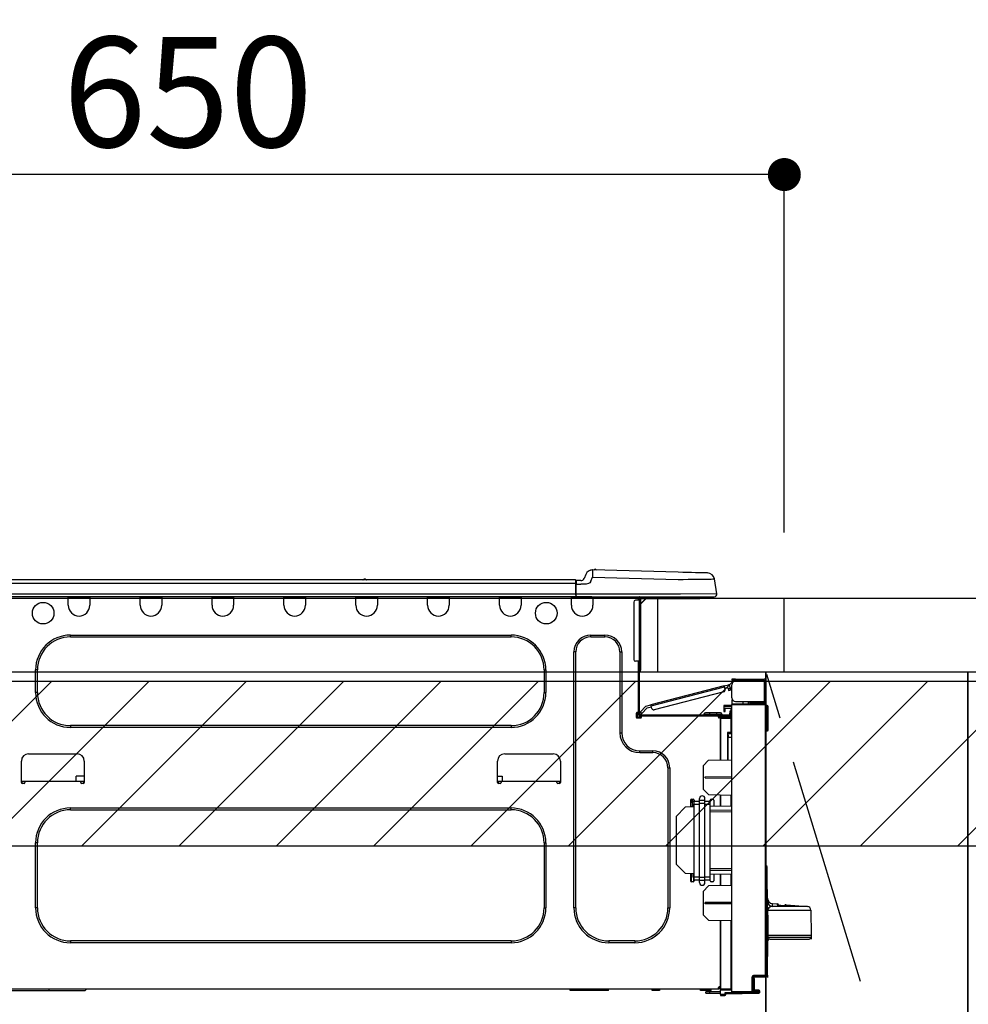
# Model space of a CAD drawing. Extents: x 28111 to 54233, y -10810 to -2410.
# Drawn here: x 43451 to 43967, y -8346 to -7810 of the extents above; entities that cross this region are included whole.
import ezdxf

# ---------------------------------------------------------------- set-up
doc = ezdxf.new("R2010")
doc.units = 0
doc.header["$LTSCALE"] = 50
doc.header["$MEASUREMENT"] = 0
doc.linetypes.add('CENTER', pattern=[2, 1.25, -0.25, 0.25, -0.25])
doc.layers.get('0').update_dxf_attribs({"linetype": 'CONTINUOUS'})
for name, color, linetype in [('120-キャビネット（外）', 7, 'CONTINUOUS'), ('123-扉向き', 231, 'CENTER'), ('126-甲板', 2, 'CONTINUOUS'), ('150-機器', 8, 'CONTINUOUS'), ('166-寸法B', 11, 'CONTINUOUS'), ('180-補助', 161, 'CONTINUOUS')]:
    doc.layers.add(name, color=color, linetype=linetype)
doc.styles.add('KH001', font='txt')
doc.dimstyles.new('KH1xx030', dxfattribs={"dimscale": 30, "dimtxt": 2, "dimasz": 0.6, "dimexe": 0.3, "dimexo": 1.2, "dimgap": 0.5, "dimtad": 3, "dimdec": 1, "dimdsep": 46, "dimlunit": 6, "dimtxsty": 'KH001', "dimblk": 'DOT', "dimcen": 1, "dimdle": 1, "dimclrd": 256, "dimclre": 256, "dimclrt": 256, "dimadec": 0, "dimazin": 0, "dimtfac": 1, "dimtdec": 1, "dimtix": 1, "dimtmove": 2, "dimatfit": 3, "dimldrblk": 'CLOSEDBLANK', "dimfxl": 1, "dimtolj": 1, "dimtzin": 0, "dimlwd": -1, "dimlwe": -1, "dimarcsym": 0})

# ---------------------------------------------------------------- blocks, each defined once
blk = doc.blocks.new('_Dot')
at = {"color": 0, "linetype": 'ByBlock', "lineweight": -2}
blk.add_line((-0.5, 0), (-1, 0), dxfattribs=at)
at = {"color": 0, "linetype": 'ByBlock', "const_width": 0.5}
blk.add_lwpolyline([(-0.25, 0, 1), (0.25, 0, 1)], format="xyb", close=True, dxfattribs=at)
blk = doc.blocks.new('*D93')
at = {"layer": '166-寸法B', "transparency": 16777216}
for p, q in [((43867.15, -8088.89), (43867.15, -7884.94)), ((43849.15, -7893.94), (43235.15, -7893.94)), ((43217.15, -7903.29), (43217.15, -7902.94))]:
    blk.add_line(p, q, dxfattribs=at)
at = {"layer": '166-寸法B', "transparency": 16777216, "xscale": 18, "yscale": 18, "zscale": 18, "rotation": 180}
blk.add_blockref('_Dot', (43217.15, -7893.94), dxfattribs=at)
at = {"layer": '166-寸法B', "transparency": 16777216, "xscale": 18, "yscale": 18, "zscale": 18}
blk.add_blockref('_Dot', (43867.15, -7893.94), dxfattribs=at)
at = {"layer": '166-寸法B', "transparency": 16777216, "insert": (43542.15, -7848.94), "char_height": 60, "attachment_point": 5, "style": 'KH001'}
blk.add_mtext('\\A1;650', dxfattribs=at)
blk = doc.blocks.new('_ClosedBlank')
at = {"color": 0, "linetype": 'ByBlock', "lineweight": -2}
for p, q in [((-1, 0.167), (0, 0)), ((-1, 0.167), (-1, -0.167)), ((0, 0), (-1, -0.167))]:
    blk.add_line(p, q, dxfattribs=at)

msp = doc.modelspace()

# ---------------------------------------------------------------- hatches: boundary and pattern name
at = {"layer": '180-補助'}
h = msp.add_hatch(dxfattribs=at)
h.set_pattern_fill('ANSI31', color=13, scale=300, style=0)
h.set_pattern_definition([(45, (-356639.923, 4743.167), (-26.5165043, 26.5165043), [])])
h.paths.add_polyline_path([(43217.15, -8169.89), (45336.15, -8169.89), (45336.15, -8259.89), (43217.15, -8259.89)])

# ---------------------------------------------------------------- linework, layer by layer
at = {"layer": '120-キャビネット（外）', "color": 6}
for p, q in [((43857.15, -8164.89), (43857.15, -8884.89)), ((43967.15, -8164.89), (44417.15, -8164.89)), ((43967.15, -8984.89), (43967.15, -8164.89))]:
    msp.add_line(p, q, dxfattribs=at)
for points in [[(43857.15, -8164.89), (43967.15, -8164.89), (43967.15, -8884.89), (43857.15, -8884.89)], [(43967.15, -8884.89), (43967.15, -8884.89), (43967.15, -8164.89), (43967.15, -8164.89)]]:
    msp.add_lwpolyline(points, close=True, dxfattribs=at)
at = {"layer": '123-扉向き', "ltscale": 2}
msp.add_lwpolyline([(43857.15, -8884.89), (43967.15, -8524.89), (43857.15, -8164.89)], dxfattribs=at)
at = {"layer": '126-甲板'}
msp.add_line((43798.15, -8164.89), (43798.15, -8124.89), dxfattribs=at)
for points in [[(45339.15, -8124.89), (43220.15, -8124.89), (43220.15, -8164.89), (45339.15, -8164.89)], [(43867.15, -8124.89), (43220.15, -8124.89), (43220.15, -8164.89), (43867.15, -8164.89)]]:
    msp.add_lwpolyline(points, close=True, dxfattribs=at)
at = {"layer": '150-機器', "color": 13, "linetype": 'Continuous'}
for p, q in [((43762.59, -8109.39), (43762.59, -8109.39)), ((43762.65, -8111.13), (43762.63, -8111.81)), ((43762.66, -8110.54), (43762.65, -8111.13)), ((43762.68, -8110.05), (43762.66, -8110.54)), ((43762.69, -8109.69), (43762.68, -8110.05)), ((43809.32, -8110.61), (43762.69, -8109.39)), ((43762.69, -8109.39), (43762.69, -8109.46)), ((43762.69, -8109.46), (43762.69, -8109.69)), ((43811.82, -8110.68), (43809.32, -8110.61)), ((43814.25, -8110.74), (43811.82, -8110.68)), ((43816.57, -8110.8), (43814.25, -8110.74)), ((43818.7, -8110.86), (43816.57, -8110.8)), ((43820.61, -8110.91), (43818.7, -8110.86)), ((43822.24, -8110.95), (43820.61, -8110.91)), ((43823.54, -8110.98), (43822.24, -8110.95)), ((43824.5, -8111.01), (43823.54, -8110.98)), ((43825.09, -8111.02), (43824.5, -8111.01)), ((43825.28, -8111.03), (43825.09, -8111.02)), ((43753.35, -8114.8), (43399.53, -8114.8)), ((43639.14, -8114.61), (43637.88, -8114.61)), ((43638.47, -8114.31), (43638.47, -8114.31)), ((43638.55, -8114.31), (43638.47, -8114.31)), ((43753.35, -8114.8), (43753.35, -8114.84)), ((43753.35, -8114.84), (43753.35, -8114.95)), ((43753.35, -8114.95), (43753.35, -8115.13)), ((43753.35, -8115.13), (43753.35, -8115.37)), ((43753.35, -8115.37), (43753.35, -8115.67)), ((43753.35, -8115.67), (43753.35, -8116.01)), ((43753.35, -8116.01), (43753.35, -8116.38)), ((43753.35, -8116.38), (43753.35, -8116.76)), ((43753.64, -8116.76), (43753.64, -8115.09)), ((43756.26, -8115.19), (43753.64, -8115.19)), ((43753.64, -8115.19), (43753.64, -8116.76)), ((43753.64, -8115.68), (43753.64, -8116.76)), ((43758.98, -8111.8), (43758.06, -8113.99)), ((43758.98, -8111.8), (43758.06, -8113.99)), ((43758.06, -8113.99), (43758.06, -8113.99)), ((43758.98, -8111.8), (43758.98, -8111.8)), ((43761.14, -8116.35), (43760.53, -8116.8)), ((43761.68, -8115.49), (43761.14, -8116.35)), ((43761.68, -8115.49), (43762.59, -8113.3)), ((43762.61, -8112.54), (43762.59, -8113.3)), ((43762.59, -8113.3), (43809.22, -8114.52)), ((43762.63, -8111.81), (43762.61, -8112.54)), ((43809.22, -8114.52), (43812.04, -8114.49)), ((43812.04, -8114.49), (43814.8, -8114.46)), ((43814.8, -8114.46), (43817.45, -8114.42)), ((43817.45, -8114.42), (43819.94, -8114.39)), ((43819.94, -8114.39), (43822.2, -8114.37)), ((43822.2, -8114.37), (43824.2, -8114.34)), ((43824.2, -8114.34), (43825.89, -8114.32)), ((43825.89, -8114.32), (43827.25, -8114.31)), ((43827.25, -8114.31), (43828.24, -8114.29)), ((43828.24, -8114.29), (43828.84, -8114.29)), ((43828.84, -8114.29), (43829.04, -8114.28)), ((43830.41, -8122.29), (43829.04, -8114.28)), ((43753.35, -8116.76), (43399.53, -8116.76)), ((43753.35, -8116.76), (43753.35, -8122.54)), ((43753.35, -8116.76), (43753.64, -8116.76)), ((43753.64, -8123.42), (43753.64, -8116.76)), ((43753.64, -8117.15), (43756.26, -8117.15)), ((43759.21, -8117.13), (43756.26, -8117.15)), ((43760.53, -8116.8), (43759.21, -8117.13)), ((43753.64, -8124), (43399.24, -8124)), ((43753.35, -8122.54), (43399.53, -8122.54)), ((43477, -8124.69), (43477, -8124)), ((43488.75, -8124.69), (43477, -8124.69)), ((43477, -8128.61), (43477, -8124.69)), ((43477.59, -8124.1), (43477.59, -8124)), ((43488.16, -8124.1), (43477.59, -8124.1)), ((43488.16, -8124), (43488.16, -8124.1)), ((43488.75, -8124), (43488.75, -8124.69)), ((43488.75, -8124.69), (43488.75, -8128.61)), ((43516.16, -8124.69), (43516.16, -8124)), ((43527.91, -8124.69), (43516.16, -8124.69)), ((43516.16, -8128.61), (43516.16, -8124.69)), ((43516.75, -8124.1), (43516.75, -8124)), ((43527.32, -8124.1), (43516.75, -8124.1)), ((43527.32, -8124), (43527.32, -8124.1)), ((43527.91, -8124), (43527.91, -8124.69)), ((43527.91, -8124.69), (43527.91, -8128.61)), ((43555.32, -8124.69), (43555.32, -8124)), ((43567.07, -8124.69), (43555.32, -8124.69)), ((43555.32, -8128.61), (43555.32, -8124.69)), ((43555.91, -8124.1), (43555.91, -8124)), ((43566.48, -8124.1), (43555.91, -8124.1)), ((43566.48, -8124), (43566.48, -8124.1)), ((43567.07, -8124), (43567.07, -8124.69)), ((43567.07, -8124.69), (43567.07, -8128.61)), ((43594.48, -8124.69), (43594.48, -8124)), ((43606.23, -8124.69), (43594.48, -8124.69)), ((43594.48, -8128.61), (43594.48, -8124.69)), ((43595.07, -8124.1), (43595.07, -8124)), ((43605.64, -8124.1), (43595.07, -8124.1)), ((43605.64, -8124), (43605.64, -8124.1)), ((43606.23, -8124), (43606.23, -8124.69)), ((43606.23, -8124.69), (43606.23, -8128.61)), ((43633.64, -8124.69), (43633.64, -8124)), ((43645.39, -8124.69), (43633.64, -8124.69)), ((43633.64, -8128.61), (43633.64, -8124.69)), ((43634.23, -8124.1), (43634.23, -8124)), ((43644.8, -8124.1), (43634.23, -8124.1)), ((43644.8, -8124), (43644.8, -8124.1)), ((43645.39, -8124), (43645.39, -8124.69)), ((43645.39, -8124.69), (43645.39, -8128.61)), ((43672.8, -8124.69), (43672.8, -8124)), ((43684.55, -8124.69), (43672.8, -8124.69)), ((43672.8, -8128.61), (43672.8, -8124.69)), ((43673.39, -8124.1), (43673.39, -8124)), ((43683.97, -8124.1), (43673.39, -8124.1)), ((43683.97, -8124), (43683.97, -8124.1)), ((43684.55, -8124), (43684.55, -8124.69)), ((43684.55, -8124.69), (43684.55, -8128.61)), ((43711.97, -8124.69), (43711.97, -8124)), ((43723.71, -8124.69), (43711.97, -8124.69)), ((43711.97, -8128.61), (43711.97, -8124.69)), ((43712.55, -8124.1), (43712.55, -8124)), ((43723.13, -8124.1), (43712.55, -8124.1)), ((43723.13, -8124), (43723.13, -8124.1)), ((43723.71, -8124), (43723.71, -8124.69)), ((43723.71, -8124.69), (43723.71, -8128.61)), ((43751.13, -8124.69), (43751.13, -8124)), ((43762.87, -8124.69), (43751.13, -8124.69)), ((43751.13, -8128.61), (43751.13, -8124.69)), ((43751.71, -8124.1), (43751.71, -8124)), ((43762.29, -8124.1), (43751.71, -8124.1)), ((43810.59, -8122.54), (43753.64, -8122.54)), ((43753.64, -8123.42), (43753.64, -8124)), ((43753.64, -8124), (43810.59, -8124)), ((43755.42, -8124.1), (43755.43, -8124)), ((43757.38, -8124.1), (43757.38, -8124)), ((43757.38, -8124.1), (43757.38, -8124)), ((43757.38, -8124.1), (43757.38, -8124)), ((43757.38, -8124.1), (43757.38, -8124)), ((43757.38, -8124), (43757.38, -8124.1)), ((43757.38, -8124), (43757.38, -8124.1)), ((43757.38, -8124), (43757.38, -8124.1)), ((43757.38, -8124), (43757.38, -8124.1)), ((43758.36, -8124.1), (43758.36, -8124)), ((43758.36, -8124.1), (43758.36, -8124)), ((43761.62, -8124), (43761.61, -8124.1)), ((43761.62, -8124), (43761.61, -8124.1)), ((43762.29, -8124), (43762.29, -8124.1)), ((43762.87, -8124), (43762.87, -8124.69)), ((43762.87, -8124.65), (43763.34, -8124.66)), ((43762.87, -8124.65), (43762.9, -8124.65)), ((43762.87, -8124.69), (43762.87, -8128.61)), ((43762.9, -8124.65), (43763.4, -8124.66)), ((43763.4, -8124.66), (43763.95, -8124.68)), ((43763.95, -8124.68), (43764.53, -8124.69)), ((43764.53, -8124.69), (43764.56, -8124)), ((43764.53, -8124.69), (43766.49, -8124.74)), ((43766.49, -8124.74), (43766.52, -8124)), ((43785.1, -8126.84), (43785.1, -8158.17)), ((43788.04, -8125.86), (43786.08, -8125.86)), ((43786.86, -8124.2), (43787.45, -8124.2)), ((43787.45, -8124.2), (43787.45, -8125.86)), ((43788.04, -8124.49), (43788.04, -8124.89)), ((43788.04, -8124.89), (43788.04, -8125.86)), ((43788.04, -8125.86), (43788.04, -8159.15)), ((43789.01, -8125.86), (43788.04, -8125.86)), ((43788.23, -8124.1), (43788.23, -8124.3)), ((43788.43, -8124.1), (43788.23, -8124.1)), ((43791.95, -8124.89), (43789.01, -8127.82)), ((43789.01, -8125.86), (43789.01, -8124.89)), ((43789.01, -8124.89), (43790.82, -8124.89)), ((43791.69, -8124.89), (43789.01, -8127.56)), ((43789.01, -8159.15), (43789.01, -8125.86)), ((43790.82, -8124), (43790.82, -8124.89)), ((43790.82, -8124.89), (43820.19, -8124.89)), ((43830.41, -8122.29), (43810.59, -8122.54)), ((43810.59, -8124), (43828.96, -8124)), ((43820.19, -8124.89), (43820.19, -8124)), ((43820.19, -8124.89), (43821.17, -8124.89)), ((43478.18, -8144.86), (43718.23, -8144.86)), ((43478.18, -8145.84), (43478.18, -8144.86)), ((43478.18, -8145.84), (43718.23, -8145.84)), ((43718.23, -8145.84), (43718.23, -8144.86)), ((43761.7, -8144.86), (43769.34, -8144.86)), ((43761.7, -8145.84), (43761.7, -8144.86)), ((43761.7, -8145.84), (43769.34, -8145.84)), ((43769.34, -8145.84), (43769.34, -8144.86)), ((43752.5, -8293.47), (43752.5, -8154.06)), ((43753.48, -8154.06), (43752.5, -8154.06)), ((43753.48, -8293.47), (43753.48, -8154.06)), ((43777.56, -8154.06), (43778.54, -8154.06)), ((43777.56, -8154.06), (43777.56, -8198.12)), ((43778.54, -8154.06), (43778.54, -8198.12)), ((43788.04, -8159.15), (43786.08, -8159.15)), ((43787.45, -8159.15), (43787.45, -8187.05)), ((43788.04, -8159.15), (43788.04, -8187.74)), ((43788.04, -8159.15), (43789.01, -8159.15)), ((43788.23, -8159.15), (43788.23, -8161.5)), ((43789.01, -8161.5), (43789.01, -8159.15)), ((43459.18, -8176.19), (43459.18, -8163.85)), ((43460.16, -8163.85), (43459.18, -8163.85)), ((43460.16, -8176.19), (43460.16, -8163.85)), ((43736.25, -8163.85), (43737.22, -8163.85)), ((43736.25, -8163.85), (43736.25, -8176.19)), ((43737.22, -8163.85), (43737.22, -8176.19)), ((43788.23, -8161.5), (43788.04, -8161.5)), ((43788.23, -8164.44), (43788.04, -8164.44)), ((43789.01, -8161.5), (43788.23, -8161.5)), ((43788.23, -8161.5), (43788.23, -8164.44)), ((43789.01, -8163.65), (43789.01, -8161.5)), ((43838.55, -8168.82), (43838.55, -8169.41)), ((43840.51, -8168.82), (43838.55, -8168.82)), ((43838.55, -8169.41), (43840.51, -8169.41)), ((43840.51, -8169.41), (43840.51, -8168.82)), ((43840.51, -8168.82), (43856.08, -8168.82)), ((43856.08, -8169.41), (43840.51, -8169.41)), ((43840.51, -8170), (43856.08, -8170)), ((43842.08, -8170), (43842.08, -8169.41)), ((43846.78, -8169.41), (43846.78, -8170)), ((43856.08, -8170), (43856.08, -8181.06)), ((43857.15, -8170), (43856.08, -8170)), ((43856.57, -8169.9), (43856.57, -8170)), ((43857.15, -8169.9), (43857.15, -8170)), ((43857.15, -8181.06), (43857.15, -8170)), ((43834.37, -8172.47), (43794.42, -8182.8)), ((43794.57, -8183.37), (43834.52, -8173.04)), ((43834.37, -8172.47), (43836.65, -8171.88)), ((43834.38, -8172.48), (43834.37, -8172.47)), ((43834.38, -8172.51), (43834.38, -8172.48)), ((43834.4, -8172.56), (43834.38, -8172.51)), ((43834.42, -8172.63), (43834.4, -8172.56)), ((43834.44, -8172.72), (43834.42, -8172.63)), ((43834.46, -8172.82), (43834.44, -8172.72)), ((43834.49, -8172.92), (43834.46, -8172.82)), ((43834.52, -8173.04), (43834.49, -8172.92)), ((43834.91, -8174.55), (43834.52, -8173.04)), ((43834.67, -8173.6), (43836.37, -8173.16)), ((43836.62, -8174.11), (43836.37, -8173.16)), ((43837.76, -8173.82), (43836.62, -8174.11)), ((43836.62, -8174.11), (43836.67, -8174.3)), ((43836.67, -8174.3), (43836.71, -8174.47)), ((43836.71, -8174.47), (43836.75, -8174.64)), ((43836.75, -8174.64), (43836.79, -8174.78)), ((43836.79, -8174.78), (43836.82, -8174.9)), ((43836.82, -8174.9), (43836.85, -8174.99)), ((43836.85, -8174.99), (43836.86, -8175.04)), ((43836.86, -8175.06), (43838, -8174.76)), ((43836.86, -8175.04), (43836.86, -8175.06)), ((43837.76, -8173.82), (43837.36, -8172.3)), ((43837.8, -8174), (43837.76, -8173.82)), ((43837.85, -8174.18), (43837.8, -8174)), ((43837.89, -8174.34), (43837.85, -8174.18)), ((43837.93, -8174.49), (43837.89, -8174.34)), ((43837.96, -8174.6), (43837.93, -8174.49)), ((43837.98, -8174.69), (43837.96, -8174.6)), ((43838, -8174.75), (43837.98, -8174.69)), ((43838, -8174.76), (43838, -8174.75)), ((43838.55, -8179.1), (43838.55, -8171.96)), ((43460.16, -8176.19), (43459.18, -8176.19)), ((43736.25, -8176.19), (43737.22, -8176.19)), ((43834.21, -8175.75), (43796.15, -8185.59)), ((43838.62, -8179.59), (43838.55, -8179.59)), ((43838.55, -8180.08), (43838.55, -8182.24)), ((43838.55, -8180.08), (43838.82, -8180.09)), ((43791.72, -8183.5), (43788.71, -8186.71)), ((43789.56, -8187.51), (43792.34, -8184.55)), ((43791.72, -8183.5), (43794.42, -8182.8)), ((43792.34, -8184.55), (43794.72, -8183.94)), ((43794.42, -8182.8), (43794.42, -8182.81)), ((43794.42, -8182.81), (43794.43, -8182.84)), ((43794.43, -8182.84), (43794.45, -8182.89)), ((43794.45, -8182.89), (43794.46, -8182.97)), ((43794.46, -8182.97), (43794.49, -8183.05)), ((43794.49, -8183.05), (43794.51, -8183.15)), ((43794.51, -8183.15), (43794.54, -8183.26)), ((43794.54, -8183.26), (43794.57, -8183.37)), ((43794.96, -8184.88), (43794.57, -8183.37)), ((43834.25, -8183.2), (43834.25, -8183.69)), ((43838.55, -8183.27), (43834.25, -8183.2)), ((43834.25, -8183.69), (43834.25, -8184.71)), ((43834.25, -8183.69), (43838.55, -8183.76)), ((43834.25, -8184.71), (43838.06, -8184.78)), ((43834.27, -8184.88), (43834.25, -8185.09)), ((43834.25, -8185.09), (43834.25, -8185.49)), ((43834.25, -8185.49), (43834.83, -8185.49)), ((43834.25, -8185.49), (43834.25, -8186.47)), ((43834.32, -8184.71), (43834.27, -8184.88)), ((43834.83, -8185.49), (43834.83, -8185.09)), ((43834.83, -8186.47), (43834.83, -8185.49)), ((43838.06, -8184.78), (43838.06, -8186.37)), ((43856.67, -8182.4), (43838.55, -8182.24)), ((43838.55, -8182.24), (43838.55, -8182.73)), ((43838.55, -8182.73), (43856.67, -8182.88)), ((43838.55, -8339.3), (43838.55, -8182.73)), ((43840.51, -8181.06), (43856.08, -8181.06)), ((43844.67, -8182.29), (43844.67, -8181.06)), ((43847.47, -8181.06), (43847.47, -8182.32)), ((43848.34, -8181.65), (43848.34, -8181.06)), ((43848.34, -8181.52), (43848.41, -8181.52)), ((43848.34, -8181.65), (43848.34, -8182.24)), ((43848.83, -8181.65), (43848.34, -8181.65)), ((43848.34, -8182.32), (43848.34, -8182.24)), ((43848.34, -8182.24), (43848.83, -8182.24)), ((43848.41, -8181.52), (43848.41, -8181.06)), ((43848.41, -8181.52), (43848.83, -8181.52)), ((43848.83, -8181.06), (43848.83, -8181.52)), ((43848.83, -8181.65), (43856.08, -8181.65)), ((43848.83, -8182.24), (43848.83, -8181.65)), ((43848.83, -8182.24), (43856.08, -8182.24)), ((43856.08, -8181.06), (43857.15, -8181.06)), ((43856.57, -8181.06), (43856.57, -8181.16)), ((43856.67, -8182.88), (43856.67, -8330.33)), ((43857.15, -8182.88), (43856.67, -8182.88)), ((43857.15, -8181.06), (43857.15, -8181.16)), ((43857.15, -8330.33), (43857.15, -8182.88)), ((43857.6, -8183.23), (43857.15, -8183.32)), ((43857.6, -8183.72), (43857.6, -8183.23)), ((43857.78, -8183.23), (43857.6, -8183.23)), ((43857.6, -8183.72), (43857.78, -8183.72)), ((43857.78, -8183.72), (43857.78, -8183.23)), ((43857.94, -8196.06), (43857.78, -8183.72)), ((43858.43, -8196.06), (43858.27, -8183.72)), ((43786.37, -8187.54), (43786.37, -8189.5)), ((43787.45, -8187.05), (43786.86, -8187.05)), ((43786.86, -8189.99), (43788.82, -8189.99)), ((43786.96, -8187.05), (43786.96, -8189.5)), ((43786.96, -8189.4), (43789.31, -8189.4)), ((43787.15, -8189.89), (43789.11, -8189.89)), ((43787.45, -8187.05), (43787.45, -8187.74)), ((43788.05, -8187.41), (43788.04, -8187.42)), ((43788.04, -8187.42), (43788.89, -8188.23)), ((43788.09, -8187.37), (43788.05, -8187.41)), ((43788.15, -8187.3), (43788.09, -8187.37)), ((43788.23, -8187.21), (43788.15, -8187.3)), ((43788.33, -8187.11), (43788.23, -8187.21)), ((43788.45, -8186.98), (43788.33, -8187.11)), ((43788.57, -8186.85), (43788.45, -8186.98)), ((43788.71, -8186.71), (43788.57, -8186.85)), ((43788.62, -8188.33), (43836.89, -8188.33)), ((43788.62, -8188.91), (43789.31, -8188.91)), ((43789.56, -8187.51), (43788.71, -8186.71)), ((43788.89, -8188.23), (43788.9, -8188.21)), ((43788.9, -8188.21), (43788.94, -8188.17)), ((43788.94, -8188.17), (43789, -8188.11)), ((43789, -8188.11), (43789.09, -8188.02)), ((43789.09, -8188.02), (43789.19, -8187.91)), ((43789.19, -8187.91), (43789.31, -8187.79)), ((43789.31, -8187.79), (43789.43, -8187.65)), ((43789.31, -8188.91), (43831.21, -8188.91)), ((43789.31, -8189.5), (43789.31, -8188.91)), ((43789.43, -8187.65), (43789.56, -8187.51)), ((43823.38, -8187.93), (43826.31, -8187.93)), ((43823.38, -8187.93), (43823.38, -8188.33)), ((43826.31, -8187.15), (43824.16, -8187.15)), ((43826.31, -8187.15), (43826.31, -8187.93)), ((43830.23, -8187.15), (43826.31, -8187.15)), ((43826.31, -8187.93), (43826.31, -8188.33)), ((43826.31, -8187.93), (43830.23, -8187.93)), ((43830.23, -8187.15), (43830.23, -8187.93)), ((43832.38, -8187.15), (43830.23, -8187.15)), ((43830.23, -8187.93), (43833.17, -8187.93)), ((43830.23, -8187.93), (43830.23, -8188.33)), ((43831.21, -8188.91), (43836.89, -8188.91)), ((43831.21, -8189.5), (43831.21, -8188.91)), ((43831.21, -8189.4), (43832.29, -8189.4)), ((43832.29, -8189.74), (43831.28, -8189.76)), ((43832.29, -8189.99), (43831.7, -8189.99)), ((43838.06, -8189.09), (43832.29, -8189.19)), ((43832.29, -8189.6), (43832.29, -8189.19)), ((43838.07, -8189.7), (43832.29, -8189.6)), ((43832.29, -8189.6), (43832.29, -8189.99)), ((43832.29, -8212.94), (43832.29, -8189.99)), ((43832.29, -8190.09), (43838.07, -8190.19)), ((43832.29, -8190.09), (43832.29, -8212.94)), ((43833.17, -8187.93), (43833.17, -8188.33)), ((43834.25, -8186.47), (43834.83, -8186.47)), ((43835.52, -8188.91), (43835.52, -8189.14)), ((43837.48, -8188.91), (43836.89, -8188.91)), ((43838.06, -8186.37), (43837.48, -8186.37)), ((43837.48, -8186.37), (43837.48, -8187.35)), ((43837.48, -8187.35), (43838.06, -8187.35)), ((43837.48, -8187.74), (43837.48, -8187.35)), ((43837.48, -8189.1), (43837.48, -8188.91)), ((43838.06, -8187.35), (43838.06, -8186.37)), ((43838.06, -8187.74), (43838.06, -8187.35)), ((43838.06, -8187.74), (43838.06, -8189.09)), ((43838.07, -8190.19), (43838.07, -8198.01)), ((43838.07, -8190.19), (43838.55, -8190.19)), ((43478.18, -8194.2), (43478.18, -8195.18)), ((43718.23, -8194.2), (43478.18, -8194.2)), ((43718.23, -8195.18), (43478.18, -8195.18)), ((43718.23, -8194.2), (43718.23, -8195.18)), ((43857.94, -8196.06), (43857.15, -8196.06)), ((43857.93, -8196.56), (43857.15, -8196.56)), ((43857.93, -8196.56), (43857.94, -8196.06)), ((43857.93, -8197.04), (43857.93, -8196.56)), ((43858.43, -8196.06), (43857.94, -8196.06)), ((43858.42, -8196.56), (43858.43, -8196.06)), ((43777.56, -8198.12), (43778.54, -8198.12)), ((43838.07, -8198.01), (43836.11, -8198.01)), ((43836.11, -8198.01), (43836.11, -8212.87)), ((43837.29, -8198.5), (43836.59, -8198.51)), ((43836.59, -8198.5), (43838.06, -8198.5)), ((43836.59, -8199.34), (43836.59, -8198.5)), ((43836.59, -8199.34), (43836.59, -8200.47)), ((43836.59, -8200.47), (43838.55, -8200.43)), ((43836.59, -8212.86), (43836.59, -8200.47)), ((43838.07, -8198.01), (43838.55, -8198.01)), ((43838.55, -8198.48), (43838.19, -8198.48)), ((43857.15, -8197.04), (43857.93, -8197.04)), ((43455.36, -8209.57), (43481.8, -8209.57)), ((43714.8, -8209.57), (43741.24, -8209.57)), ((43788.33, -8207.91), (43795.48, -8207.91)), ((43788.33, -8208.89), (43788.33, -8207.91)), ((43788.33, -8208.89), (43795.48, -8208.89)), ((43795.48, -8208.89), (43795.48, -8207.91)), ((43822.89, -8216.09), (43825.82, -8213.05)), ((43825.82, -8213.05), (43838.55, -8212.83)), ((43451.45, -8225.23), (43451.45, -8213.49)), ((43485.71, -8213.49), (43485.71, -8225.23)), ((43710.89, -8225.23), (43710.89, -8213.49)), ((43745.15, -8213.49), (43745.15, -8225.23)), ((43803.7, -8217.11), (43804.68, -8217.11)), ((43803.7, -8217.11), (43803.7, -8293.47)), ((43804.68, -8217.11), (43804.68, -8293.47)), ((43822.89, -8216.09), (43822.89, -8228.8)), ((43481.32, -8224.65), (43481.37, -8221.71)), ((43485.71, -8221.71), (43481.37, -8221.71)), ((43710.89, -8221.71), (43713.35, -8221.71)), ((43713.35, -8221.71), (43713.4, -8224.65)), ((43824.06, -8222.01), (43838.55, -8221.94)), ((43824.06, -8222.68), (43824.06, -8222.01)), ((43824.06, -8222.68), (43838.55, -8222.75)), ((43453.41, -8224.65), (43451.45, -8224.65)), ((43451.92, -8225.72), (43451.94, -8224.65)), ((43452.92, -8225.72), (43451.94, -8225.72)), ((43483.76, -8224.65), (43453.41, -8224.65)), ((43453.41, -8224.65), (43453.41, -8225.23)), ((43485.71, -8224.65), (43483.76, -8224.65)), ((43483.76, -8225.23), (43483.76, -8224.65)), ((43485.22, -8225.72), (43484.24, -8225.72)), ((43485.22, -8224.65), (43485.24, -8225.72)), ((43712.85, -8224.65), (43710.89, -8224.65)), ((43711.36, -8225.72), (43711.38, -8224.65)), ((43712.36, -8225.72), (43711.38, -8225.72)), ((43743.2, -8224.65), (43712.85, -8224.65)), ((43712.85, -8224.65), (43712.85, -8225.23)), ((43745.15, -8224.65), (43743.2, -8224.65)), ((43743.2, -8225.23), (43743.2, -8224.65)), ((43744.66, -8225.72), (43743.69, -8225.72)), ((43744.66, -8224.65), (43744.68, -8225.72)), ((43825.88, -8231.79), (43822.89, -8228.8)), ((43816.52, -8234.24), (43817.5, -8234.24)), ((43817.05, -8238.35), (43816.98, -8234.24)), ((43817.04, -8234.24), (43817.07, -8235.83)), ((43820.93, -8235.02), (43820.93, -8233.9)), ((43823.87, -8235.02), (43823.87, -8233.9)), ((43825.88, -8231.79), (43838.55, -8232.01)), ((43827.29, -8234.24), (43828.27, -8234.24)), ((43832.29, -8238.24), (43832.29, -8231.9)), ((43832.29, -8231.9), (43832.29, -8238.24)), ((43838.07, -8232.01), (43838.07, -8238.14)), ((43478.18, -8239.04), (43718.23, -8239.04)), ((43478.18, -8240.02), (43478.18, -8239.04)), ((43718.23, -8240.02), (43718.23, -8239.04)), ((43808.2, -8243.64), (43813.1, -8238.57)), ((43817.99, -8238.49), (43813.1, -8238.57)), ((43816.04, -8234.73), (43816.04, -8238.52)), ((43817.11, -8238.35), (43816.04, -8238.35)), ((43817.07, -8235.83), (43817.01, -8235.83)), ((43817.02, -8236.79), (43817.08, -8236.79)), ((43817.07, -8236.01), (43817.07, -8235.83)), ((43817.07, -8236.19), (43817.07, -8236.01)), ((43817.08, -8236.36), (43817.07, -8236.19)), ((43817.08, -8236.51), (43817.08, -8236.36)), ((43817.08, -8236.63), (43817.08, -8236.51)), ((43817.08, -8236.71), (43817.08, -8236.63)), ((43817.08, -8236.77), (43817.08, -8236.71)), ((43817.08, -8236.79), (43817.08, -8236.77)), ((43817.08, -8236.79), (43817.11, -8238.35)), ((43817.11, -8238.5), (43817.11, -8238.35)), ((43817.11, -8238.5), (43817.11, -8238.35)), ((43817.99, -8234.73), (43817.99, -8235.37)), ((43817.99, -8235.37), (43820.93, -8235.37)), ((43817.99, -8237.05), (43817.99, -8235.37)), ((43817.99, -8237.05), (43820.93, -8237.05)), ((43817.99, -8276.54), (43817.99, -8237.05)), ((43823.87, -8235.02), (43820.93, -8235.02)), ((43820.93, -8236.7), (43820.93, -8235.02)), ((43823.87, -8236.7), (43820.93, -8236.7)), ((43820.93, -8276.88), (43820.93, -8236.7)), ((43823.87, -8236.7), (43823.87, -8235.02)), ((43823.87, -8235.37), (43826.8, -8235.37)), ((43823.87, -8276.88), (43823.87, -8236.7)), ((43823.87, -8237.05), (43826.8, -8237.05)), ((43826.8, -8235.37), (43826.8, -8234.73)), ((43826.8, -8237.05), (43826.8, -8235.37)), ((43826.8, -8276.54), (43826.8, -8237.05)), ((43838.55, -8238.13), (43826.8, -8238.33)), ((43828.76, -8234.73), (43828.76, -8238.3)), ((43478.18, -8240.02), (43718.23, -8240.02)), ((43808.2, -8243.64), (43808.2, -8269.67)), ((43838.55, -8240.29), (43826.8, -8240.35)), ((43826.8, -8241.05), (43838.55, -8241.11)), ((43459.18, -8293.47), (43459.18, -8258.03)), ((43460.16, -8258.03), (43459.18, -8258.03)), ((43460.16, -8293.47), (43460.16, -8258.03)), ((43736.25, -8258.03), (43737.22, -8258.03)), ((43736.25, -8258.03), (43736.25, -8293.47)), ((43737.22, -8258.03), (43737.22, -8293.47)), ((43813.19, -8274.65), (43808.2, -8269.67)), ((43838.55, -8272.11), (43826.8, -8272.17)), ((43857.6, -8270.78), (43857.15, -8270.32)), ((43857.15, -8271.01), (43857.26, -8271.12)), ((43857.26, -8271.12), (43857.26, -8330.41)), ((43857.26, -8271.12), (43857.74, -8271.12)), ((43857.43, -8270.6), (43857.41, -8270.58)), ((43857.55, -8270.72), (43857.43, -8270.6)), ((43857.62, -8270.8), (43857.55, -8270.72)), ((43857.65, -8270.82), (43857.62, -8270.8)), ((43857.74, -8330.41), (43857.74, -8271.12)), ((43813.19, -8274.65), (43817.99, -8274.73)), ((43816.04, -8274.7), (43816.04, -8278.79)), ((43816.66, -8279.28), (43816.82, -8274.71)), ((43817.82, -8279.16), (43817.75, -8274.73)), ((43817.99, -8278.22), (43817.99, -8276.54)), ((43817.99, -8276.54), (43820.93, -8276.54)), ((43823.87, -8276.88), (43820.93, -8276.88)), ((43820.93, -8278.57), (43820.93, -8276.88)), ((43823.87, -8276.54), (43826.8, -8276.54)), ((43823.87, -8278.57), (43823.87, -8276.88)), ((43826.8, -8272.86), (43838.55, -8272.93)), ((43826.8, -8274.89), (43838.55, -8275.09)), ((43826.8, -8278.22), (43826.8, -8276.54)), ((43828.76, -8274.92), (43828.76, -8278.79)), ((43832.29, -8281.31), (43832.29, -8274.98)), ((43832.29, -8274.98), (43832.29, -8281.31)), ((43838.07, -8275.08), (43838.07, -8281.21)), ((43858.02, -8293.19), (43857.74, -8273.49)), ((43817.5, -8279.28), (43816.52, -8279.28)), ((43817.99, -8278.22), (43820.93, -8278.22)), ((43817.99, -8278.22), (43817.99, -8278.79)), ((43823.87, -8278.57), (43820.93, -8278.57)), ((43820.93, -8279.69), (43820.93, -8278.57)), ((43822.89, -8284.47), (43825.82, -8281.43)), ((43823.87, -8278.22), (43826.8, -8278.22)), ((43823.87, -8279.69), (43823.87, -8278.57)), ((43838.55, -8281.2), (43825.82, -8281.43)), ((43826.8, -8278.79), (43826.8, -8278.22)), ((43828.27, -8279.28), (43827.29, -8279.28)), ((43822.89, -8284.47), (43822.89, -8297.18)), ((43460.16, -8293.47), (43459.18, -8293.47)), ((43736.25, -8293.47), (43737.22, -8293.47)), ((43753.48, -8293.47), (43752.5, -8293.47)), ((43803.7, -8293.47), (43804.68, -8293.47)), ((43838.55, -8290.47), (43824.06, -8290.54)), ((43824.06, -8291.21), (43824.06, -8290.54)), ((43838.55, -8291.28), (43824.06, -8291.21)), ((43860.64, -8291.13), (43863.21, -8291.34)), ((43860.65, -8291.38), (43860.64, -8291.13)), ((43860.64, -8291.13), (43860.64, -8291.14)), ((43860.66, -8292.07), (43860.65, -8291.38)), ((43860.67, -8292.58), (43860.66, -8292.07)), ((43860.67, -8292.72), (43860.67, -8292.58)), ((43879.74, -8292.72), (43860.67, -8292.72)), ((43863.21, -8291.34), (43863.21, -8291.54)), ((43863.21, -8291.54), (43863.21, -8291.88)), ((43863.21, -8291.88), (43863.32, -8291.89)), ((43865.16, -8292.07), (43866.14, -8292.15)), ((43868.1, -8291.75), (43879.74, -8292.72)), ((43868.1, -8292.28), (43868.1, -8291.75)), ((43825.88, -8300.17), (43822.89, -8297.18)), ((43858, -8294.65), (43858.08, -8299.73)), ((43858.09, -8294.64), (43881.53, -8294.64)), ((43858.19, -8299.73), (43858.09, -8294.64)), ((43881.53, -8294.64), (43881.73, -8308.55)), ((43825.88, -8300.17), (43838.55, -8300.39)), ((43832.29, -8336.45), (43832.29, -8300.28)), ((43832.29, -8300.28), (43832.29, -8337.82)), ((43838.07, -8300.38), (43838.07, -8337.72)), ((43858.08, -8299.73), (43858.22, -8308.54)), ((43858.35, -8308.54), (43858.19, -8299.73)), ((43857.74, -8308.55), (43858.22, -8308.55)), ((43858.23, -8308.55), (43858.21, -8309.54)), ((43858.22, -8308.55), (43858.22, -8308.54)), ((43858.22, -8308.54), (43858.22, -8308.55)), ((43858.22, -8308.55), (43858.22, -8308.55)), ((43858.22, -8308.55), (43858.22, -8308.55)), ((43858.24, -8308.18), (43858.23, -8308.28)), ((43858.23, -8308.28), (43858.23, -8308.39)), ((43858.23, -8308.39), (43858.23, -8308.55)), ((43858.25, -8308.16), (43858.24, -8308.18)), ((43858.26, -8308.14), (43858.25, -8308.15)), ((43858.25, -8308.15), (43858.25, -8308.16)), ((43858.26, -8308.15), (43858.26, -8308.14)), ((43858.26, -8308.16), (43858.26, -8308.15)), ((43858.27, -8308.19), (43858.26, -8308.16)), ((43858.26, -8309.54), (43858.28, -8308.58)), ((43881.71, -8309.54), (43858.26, -8309.54)), ((43858.28, -8308.28), (43858.27, -8308.19)), ((43858.28, -8308.55), (43858.28, -8308.28)), ((43858.28, -8308.56), (43858.28, -8308.55)), ((43858.28, -8308.58), (43858.28, -8308.56)), ((43858.35, -8308.55), (43858.35, -8308.54)), ((43858.35, -8308.54), (43858.35, -8308.54)), ((43881.73, -8308.55), (43858.35, -8308.55)), ((43881.73, -8308.55), (43881.71, -8309.54)), ((43881.71, -8309.54), (43881.71, -8310.51)), ((43478.18, -8311.49), (43478.18, -8312.47)), ((43718.23, -8311.49), (43478.18, -8311.49)), ((43718.23, -8312.47), (43478.18, -8312.47)), ((43718.23, -8311.49), (43718.23, -8312.47)), ((43771.49, -8311.49), (43771.49, -8312.47)), ((43785.69, -8311.49), (43771.49, -8311.49)), ((43785.69, -8312.47), (43771.49, -8312.47)), ((43785.69, -8311.49), (43785.69, -8312.47)), ((43857.93, -8330.1), (43858.21, -8310.02)), ((43858.32, -8309.88), (43858.3, -8309.78)), ((43858.42, -8310.08), (43858.32, -8309.88)), ((43858.58, -8310.28), (43858.42, -8310.08)), ((43859.17, -8310.51), (43858.58, -8310.28)), ((43859.17, -8310.51), (43880.73, -8310.51)), ((43850.02, -8331.06), (43850.08, -8331.05)), ((43850.03, -8331.04), (43850.07, -8331.05)), ((43850.04, -8331.03), (43857.26, -8330.9)), ((43850.07, -8331.05), (43850.22, -8331.07)), ((43850.22, -8331.05), (43850.22, -8331.03)), ((43850.22, -8331.07), (43850.22, -8331.05)), ((43850.22, -8331.07), (43856.46, -8331.07)), ((43856.67, -8330.33), (43850.39, -8330.39)), ((43850.39, -8330.88), (43856.67, -8330.82)), ((43856.46, -8331.07), (43856.46, -8330.92)), ((43856.46, -8331.07), (43856.95, -8331.07)), ((43857.15, -8330.33), (43856.67, -8330.33)), ((43857.26, -8330.41), (43857.15, -8330.42)), ((43857.74, -8330.41), (43857.26, -8330.41)), ((43857.93, -8330.1), (43857.93, -8331.37)), ((43832.29, -8336.45), (43831.7, -8336.45)), ((43831.7, -8336.45), (43831.7, -8336.94)), ((43849.42, -8331.37), (43849.42, -8339.21)), ((43849.42, -8331.37), (43849.91, -8331.37)), ((43849.91, -8339.21), (43849.91, -8331.37)), ((43850.4, -8331.6), (43849.91, -8331.6)), ((43849.91, -8332.08), (43850.41, -8332.08)), ((43850.41, -8332.08), (43850.41, -8338.73)), ((43850.41, -8332.08), (43850.89, -8332.08)), ((43850.89, -8338.24), (43850.89, -8332.08)), ((43412.78, -8337.53), (43831.21, -8337.53)), ((43443.42, -8338.51), (43466.52, -8338.51)), ((43466.52, -8338.51), (43466.52, -8337.53)), ((43466.52, -8338.51), (43486.11, -8338.51)), ((43486.11, -8338.51), (43487.08, -8337.53)), ((43750.54, -8338.51), (43750.54, -8337.53)), ((43771.29, -8338.51), (43750.54, -8338.51)), ((43771.29, -8338.51), (43771.29, -8337.53)), ((43795.18, -8338.51), (43795.18, -8337.53)), ((43799.1, -8338.51), (43795.18, -8338.51)), ((43799.1, -8337.53), (43799.1, -8338.51)), ((43821.42, -8338.51), (43821.42, -8337.53)), ((43827.29, -8338.51), (43821.42, -8338.51)), ((43826.41, -8339.29), (43824.45, -8339.29)), ((43824.45, -8339.88), (43824.45, -8339.29)), ((43824.45, -8339.88), (43826.41, -8339.88)), ((43826.41, -8339.29), (43826.41, -8339.88)), ((43832.29, -8339.29), (43826.41, -8339.29)), ((43826.41, -8339.88), (43832.29, -8339.88)), ((43827.29, -8338.51), (43827.29, -8337.53)), ((43831.21, -8336.94), (43831.21, -8336.94)), ((43831.21, -8337.53), (43831.21, -8336.94)), ((43831.7, -8336.94), (43831.21, -8336.94)), ((43831.21, -8337.53), (43831.7, -8337.53)), ((43831.7, -8337.53), (43831.7, -8336.94)), ((43832.29, -8336.94), (43831.7, -8336.94)), ((43832.29, -8337.53), (43831.7, -8337.53)), ((43838.07, -8337.72), (43832.29, -8337.82)), ((43832.29, -8337.82), (43832.29, -8338.31)), ((43832.29, -8338.31), (43838.07, -8338.21)), ((43832.29, -8340.66), (43832.29, -8338.31)), ((43834.74, -8340.66), (43832.29, -8340.66)), ((43832.29, -8340.66), (43832.29, -8341.15)), ((43832.29, -8341.15), (43834.73, -8341.15)), ((43838.55, -8339.77), (43834.74, -8339.84)), ((43834.74, -8339.84), (43834.74, -8340.66)), ((43834.74, -8340.66), (43835.22, -8340.66)), ((43835.22, -8340.32), (43853.25, -8340)), ((43835.22, -8340.66), (43835.22, -8340.32)), ((43838.55, -8337.72), (43838.07, -8337.72)), ((43849.42, -8339.21), (43838.55, -8339.3)), ((43838.55, -8339.3), (43838.55, -8339.79)), ((43838.55, -8339.79), (43849.42, -8339.7)), ((43849.42, -8339.21), (43849.91, -8339.21)), ((43853.25, -8339.51), (43849.75, -8339.57)), ((43850.41, -8338.73), (43853.25, -8338.78)), ((43853.25, -8338.29), (43850.89, -8338.24)), ((43853.25, -8338.78), (43853.25, -8339.51)), ((43853.73, -8338.78), (43853.25, -8338.78)), ((43853.73, -8339.51), (43853.25, -8339.51)), ((43853.73, -8339.51), (43853.73, -8338.78))]:
    msp.add_line(p, q, dxfattribs=at)
for points in [[(43836.11, -8198.01), (43836.17, -8198.07), (43836.23, -8198.13), (43836.29, -8198.19), (43836.35, -8198.24), (43836.4, -8198.29), (43836.45, -8198.34), (43836.49, -8198.38), (43836.52, -8198.42), (43836.55, -8198.45), (43836.57, -8198.47), (43836.59, -8198.49), (43836.59, -8198.5), (43836.59, -8198.5)], [(43857.93, -8330.1), (43857.92, -8330.1), (43857.88, -8330.1), (43857.83, -8330.11), (43857.75, -8330.11), (43857.74, -8330.11)], [(43834.74, -8339.84), (43834.8, -8339.9), (43834.86, -8339.95), (43834.92, -8340.01), (43834.98, -8340.07), (43835.03, -8340.12), (43835.07, -8340.16), (43835.12, -8340.2), (43835.15, -8340.24), (43835.18, -8340.27), (43835.2, -8340.29), (43835.22, -8340.31), (43835.22, -8340.32), (43835.22, -8340.32)], [(43850.89, -8338.24), (43850.88, -8338.25), (43850.87, -8338.26), (43850.85, -8338.28), (43850.83, -8338.31), (43850.8, -8338.34), (43850.76, -8338.38), (43850.71, -8338.42), (43850.66, -8338.47), (43850.61, -8338.53), (43850.55, -8338.58), (43850.49, -8338.64), (43850.43, -8338.7), (43850.41, -8338.73)]]:
    msp.add_lwpolyline(points, dxfattribs=at)
for centre in [(43463.29, -8132.91), (43737.42, -8132.91)]:
    msp.add_circle(centre, 5.87, dxfattribs=at)
for centre, radius, start, end in [((43762.59, -8113.3), 3.92, 88.5, 157.3801), ((43762.59, -8113.3), 3.92, 92.3043, 157.3801), ((43764.06, -8109.72), 0.784, 20.5498, 156.4502), ((43764.06, -8109.72), 0.784, 87.4897, 156.4502), ((43825.18, -8114.94), 3.92, 9.6734, 88.5), ((43637.49, -8114.31), 0.49, 270, 323.1301), ((43637.49, -8114.31), 0.49, 270, 323.1301), ((43638.47, -8115.05), 0.734, 90, 143.1301), ((43638.55, -8115.05), 0.734, 36.8699, 90), ((43639.53, -8114.31), 0.49, 216.8699, 270), ((43753.35, -8115.09), 0.294, 0, 90), ((43756.26, -8113.23), 1.96, 270, 337.3804), ((43756.26, -8113.23), 1.96, 270, 337.3797), ((43750.25, -8124.06), 3.46, 10.7117, 26.158), ((43786.08, -8126.84), 0.979, 90, 180), ((43786.86, -8123.71), 0.49, 216.8699, 270), ((43788.62, -8124.49), 1.17, 155.3757, 180), ((43788.62, -8124.49), 0.587, 123.5573, 180), ((43789.01, -8124.89), 0.979, 115.8419, 180), ((43821.17, -8123.91), 0.979, 270, 354.2608), ((43828.96, -8122.54), 1.47, 270, 9.6734), ((43482.87, -8128.61), 5.87, 180, 0), ((43522.04, -8128.61), 5.87, 180, 0), ((43561.2, -8128.61), 5.87, 180, 0), ((43600.36, -8128.61), 5.87, 180, 0), ((43639.52, -8128.61), 5.87, 180, 0), ((43678.68, -8128.61), 5.87, 180, 0), ((43717.84, -8128.61), 5.87, 180, 0), ((43757, -8128.61), 5.87, 180, 0), ((43478.18, -8163.85), 18.99, 90, 180), ((43478.18, -8163.85), 18.01, 90, 180), ((43718.23, -8163.85), 18.99, 0, 90), ((43718.23, -8163.85), 18.01, 0, 90), ((43761.7, -8154.06), 9.2, 90, 180), ((43761.7, -8154.06), 8.22, 90, 180), ((43769.34, -8154.06), 9.2, 0, 90), ((43769.34, -8154.06), 8.22, 0, 90), ((43786.08, -8158.17), 0.979, 180, 270), ((43788.23, -8163.65), 0.783, 270, 0), ((43840.51, -8171.96), 1.96, 90, 180), ((43856.08, -8169.9), 1.08, 0, 90), ((43856.08, -8169.9), 0.49, 360, 90), ((43833.96, -8174.8), 0.979, 284.5, 14.5), ((43836.8, -8172.45), 0.587, 14.5, 104.5), ((43478.18, -8176.19), 18.99, 180, 270), ((43478.18, -8176.19), 18.01, 180, 270), ((43718.23, -8176.19), 18.99, 270, 0), ((43718.23, -8176.19), 18.01, 270, 0), ((43840.51, -8179.1), 1.96, 180, 270), ((43795.91, -8184.64), 0.979, 194.5, 284.5), ((43835.25, -8185.07), 0.414, 124.1636, 183.9035), ((43856.08, -8181.16), 1.08, 270, 0), ((43856.08, -8181.16), 0.49, 270, 0), ((43842.64, -8182.64), 14.03, 359.0003, 0.9997), ((43856.66, -8182.88), 0.49, 0, 89.5), ((43857.57, -8184.42), 0.705, 87.3794, 126.2282), ((43857.78, -8183.72), 0.49, 0.75, 90), ((43858.02, -8193.06), 9.34, 88.4993, 91.5007), ((43786.86, -8187.54), 0.49, 90, 180), ((43786.86, -8189.5), 0.49, 180, 270), ((43787.45, -8189.5), 0.49, 180, 270), ((43788.62, -8187.74), 1.17, 180, 270), ((43788.62, -8187.74), 0.587, 180, 270), ((43788.82, -8189.5), 0.49, 270, 360), ((43824.16, -8187.93), 0.783, 90, 180), ((43831.7, -8189.5), 0.49, 180, 270), ((43832.38, -8187.93), 0.783, 360, 90), ((43836.89, -8187.74), 0.587, 270, 360), ((43836.89, -8187.74), 1.17, 270, 0), ((43831.06, -8189.94), 7.02, 358.0016, 1.9984), ((43838.06, -8190.19), 0.49, 0, 89), ((43858.18, -8187.2), 9.36, 268.5011, 271.4989), ((43857.93, -8196.55), 0.49, 270, 359.25), ((43788.33, -8198.12), 10.77, 180, 270), ((43788.33, -8198.12), 9.79, 180, 270), ((43831.05, -8198.13), 7.02, 357.0019, 0.9985), ((43838.06, -8198.01), 0.49, 270, 0), ((43455.36, -8213.49), 3.92, 90, 180), ((43481.8, -8213.49), 3.92, 360, 90), ((43714.8, -8213.49), 3.92, 90, 180), ((43741.24, -8213.49), 3.92, 360, 90), ((43795.48, -8217.11), 9.2, 0, 90), ((43795.48, -8217.11), 8.22, 360, 90), ((43451.94, -8225.23), 0.49, 180, 270), ((43452.92, -8225.23), 0.49, 270, 0), ((43484.24, -8225.23), 0.49, 180, 270), ((43485.22, -8225.23), 0.49, 270, 0), ((43711.38, -8225.23), 0.49, 180, 270), ((43712.36, -8225.23), 0.49, 270, 0), ((43743.69, -8225.23), 0.49, 180, 270), ((43744.66, -8225.23), 0.49, 270, 0), ((43816.52, -8234.73), 0.49, 90, 180), ((43817.5, -8234.73), 0.49, 0, 90), ((43822.4, -8233.9), 1.47, 90, 180), ((43822.4, -8233.9), 1.47, 0, 90), ((43827.29, -8234.73), 0.49, 90, 180), ((43828.27, -8234.73), 0.49, 0, 90), ((43478.18, -8258.03), 18.99, 90, 180), ((43718.23, -8258.03), 18.99, 0, 90), ((43478.18, -8258.03), 18.01, 90, 180), ((43718.23, -8258.03), 18.01, 0, 90), ((43850.44, -8263.89), 9.94, 313.3103, 316.0967), ((43857.25, -8271.12), 0.49, 0, 44), ((43857.51, -8270.96), 0.196, 6.4538, 45), ((43816.52, -8278.79), 0.49, 180, 270), ((43817.5, -8278.79), 0.49, 270, 360), ((43822.4, -8279.69), 1.47, 180, 270), ((43822.4, -8279.69), 1.47, 270, 0), ((43827.29, -8278.79), 0.49, 180, 270), ((43828.27, -8278.79), 0.49, 270, 360), ((43478.18, -8293.47), 18.99, 180, 270), ((43478.18, -8293.47), 18.01, 180, 270), ((43718.23, -8293.47), 18.99, 270, 0), ((43718.23, -8293.47), 18.01, 270, 0), ((43771.49, -8293.47), 18.99, 180, 270), ((43771.49, -8293.47), 18.01, 180, 270), ((43785.69, -8293.47), 18.99, 270, 0), ((43785.69, -8293.47), 18.01, 270, 0), ((43860.88, -8288.2), 2.94, 180.8, 265.3214), ((43860.91, -8289.79), 2.94, 180.8078, 265.4626), ((43826.76, -8293.59), 31.26, 358.0625, 0.7327), ((43859.55, -8293.15), 1.54, 181.4913, 216.2464), ((43860.61, -8295.36), 2.64, 88.6745, 150.6695), ((43863.13, -8292.32), 0.979, 20.9072, 85.2627), ((43867.39, -8258.83), 33.31, 262.7759, 266.1601), ((43868.19, -8249.51), 42.67, 263.4469, 265.9369), ((43872.62, -8215.52), 76.9, 265.1689, 266.2038), ((43868.02, -8292.73), 0.979, 85.2629, 148.928), ((43868.41, -8280.88), 11.41, 265.5841, 267.8785), ((43868.08, -8286.76), 5.52, 264.2963, 270.2592), ((43879.58, -8294.67), 1.96, 0.8, 85.2364), ((43858.33, -8297.91), 3.28, 94.1874, 95.792), ((43859.8, -8294.96), 1.74, 148.8593, 169.3947), ((43971.01, -8310.2), 112.8, 179.6657, 179.9098), ((43858.39, -8302.22), 7.33, 268.5873, 268.986), ((43856.96, -8308.38), 1.27, 352.8986, 359.5656), ((43858.28, -8309.68), 1.14, 93.0466, 93.2083), ((43858.41, -8300.44), 8.11, 268.7134, 269.0768), ((43859.17, -8309.54), 0.908, 180.1335, 195.4461), ((43859.47, -8308.18), 1.19, 184.7744, 197.6631), ((43858.36, -8309.02), 0.488, 91.0954, 92.8055), ((43858.35, -8308.53), 0.0217, 202.6592, 256.0545), ((43880.73, -8309.53), 0.979, 270, 359.2), ((43859.17, -8311.49), 0.979, 90, 179.2), ((43858.62, -8310.03), 0.414, 142.4535, 178.2659), ((43850.4, -8331.37), 0.979, 90.5, 180), ((43850.4, -8331.37), 0.49, 90.5, 180), ((43836.37, -8330.63), 14.02, 359, 1), ((43842.64, -8330.58), 14.03, 359.0002, 0.9998), ((43856.66, -8330.33), 0.49, 270.5, 0), ((43856.95, -8330.09), 0.979, 270, 359.2), ((43850.25, -8330.66), 7.01, 358.0009, 1.9991), ((43857.25, -8330.41), 0.49, 271, 360), ((43831.7, -8336.94), 0.49, 90, 180), ((43843.39, -8331.96), 7.02, 359.0016, 2.9981), ((43850.4, -8332.08), 0.49, 0, 90), ((43827.72, -8340.78), 7.02, 357.0016, 0.9986), ((43834.73, -8340.66), 0.49, 270, 360), ((43831.06, -8337.97), 7.02, 358.0016, 1.9984), ((43838.06, -8337.72), 0.49, 271, 360), ((43835.42, -8339.45), 14.01, 358.999, 1.001), ((43849.42, -8339.21), 0.49, 270.5, 360), ((43846.24, -8338.53), 7.01, 358.0009, 1.9991), ((43853.24, -8338.78), 0.49, 0, 89), ((43846.24, -8339.76), 7.02, 358.001, 1.999), ((43853.24, -8339.51), 0.49, 271, 0)]:
    msp.add_arc(centre, radius, start, end, dxfattribs=at)
at = {"layer": '180-補助', "color": 13}
msp.add_lwpolyline([(43217.15, -8169.89), (45336.15, -8169.89), (45336.15, -8259.89), (43217.15, -8259.89)], close=True, dxfattribs=at)

# ---------------------------------------------------------------- dimensions: what is measured, and where the dimension line sits
at = {"layer": '166-寸法B'}
dim = msp.add_linear_dim(base=(43217.15, -7893.94), p1=(43867.15, -8124.89), p2=(43217.15, -7867.29), angle=180, dimstyle='KH1xx030', dxfattribs=at)
dim.commit()
dim.dimension.update_dxf_attribs({"geometry": '*D93', "text_midpoint": (43542.15, -7848.94)})

doc.saveas('drawing.dxf')
